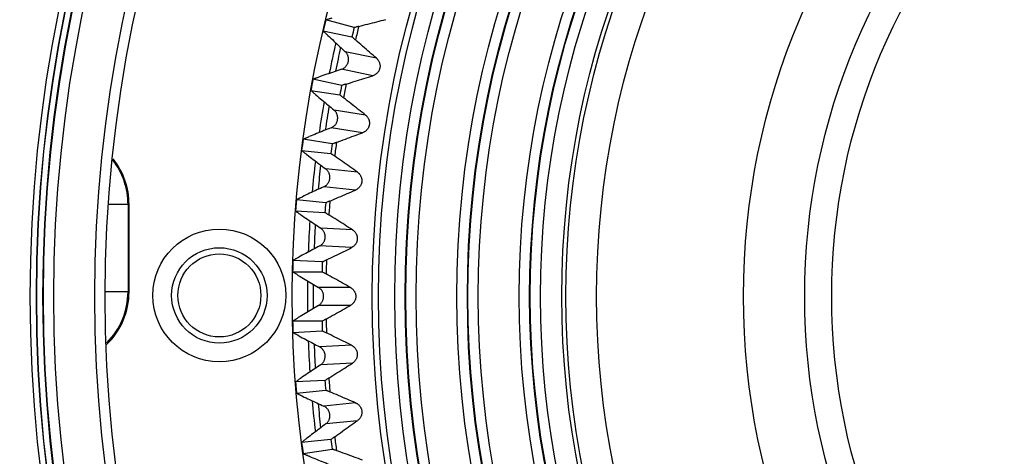
# Model space of a CAD drawing. Extents: x 70 to 1093, y 62 to 805.
# Drawn here: x 363 to 387, y 720 to 731 of the extents above; entities that cross this region are included whole.
import ezdxf

# ---------------------------------------------------------------- set-up
doc = ezdxf.new("R2010")
doc.units = 0
doc.header["$LTSCALE"] = 65.395
for name, color, linetype in [('B35LD-FRONT-DXF_CONTINU686', 7, 'CONTINUOUS'), ('B35LD-KEYPADDXF_CONTINU729', 7, 'CONTINUOUS'), ('B35LD-LENS-RDXF_CONTINU680', 7, 'CONTINUOUS'), ('B35LD-REAR-CDXF_CONTINU685', 7, 'CONTINUOUS'), ('WA12-A01-MP-DXF_CONTINU681', 7, 'CONTINUOUS')]:
    doc.layers.add(name, color=color, linetype=linetype)

msp = doc.modelspace()

# ---------------------------------------------------------------- linework, layer by layer
at = {"layer": 'B35LD-FRONT-DXF_CONTINU686', "color": 7, "linetype": 'CONTINUOUS'}
for radius in [34.305, 34.156, 34.15, 34, 33.986, 33.737, 32.75, 32.5]:
    msp.add_circle((397.409, 723.963), radius, dxfattribs=at)
for radius, start, end in [(41.013, 119.6982, 60.3018), (41, 119.6982, 60.3018), (40.85, 119.7497, 60.2503), (40.844, 119.7497, 60.2503), (40.695, 119.7497, 60.2503), (47.419, 180, 360), (45.531, 180, 360), (42.969, 180, 360), (41.289, 180, 360)]:
    msp.add_arc((397.409, 723.963), radius, start, end, dxfattribs=at)
for points, start_tangent, end_tangent in [([(354.441, 723.963), (354.499, 726.197), (354.673, 728.426), (354.963, 730.642), (355.368, 732.841), (355.887, 735.017), (356.518, 737.162), (357.26, 739.272), (358.111, 741.34), (359.069, 743.362), (360.13, 745.33), (361.292, 747.241), (362.552, 749.088), (363.906, 750.867), (365.351, 752.573), (366.882, 754.202), (368.495, 755.748), (370.187, 757.209), (371.953, 758.579), (373.788, 759.857), (375.688, 761.037)], (0.000045, 44.717196), (38.582541, 22.605645)), ([(356.121, 723.963), (356.178, 726.132), (356.349, 728.296), (356.633, 730.45), (357.031, 732.586), (357.54, 734.698), (358.161, 736.781), (358.889, 738.828), (359.725, 740.835), (360.665, 742.794), (361.707, 744.702), (362.847, 746.551), (364.083, 748.338), (365.411, 750.057), (366.828, 751.704), (368.329, 753.274), (369.911, 754.762), (371.569, 756.167), (373.299, 757.481), (375.095, 758.703), (376.912, 759.805)], (0.000047, 43.40191), (37.676083, 21.54696)), ([(365.779, 756.714), (364.176, 755.086), (362.656, 753.379), (361.225, 751.599), (359.884, 749.749), (358.638, 747.834), (357.489, 745.859), (356.441, 743.829), (355.496, 741.749), (354.656, 739.624), (353.925, 737.46), (353.302, 735.262), (352.791, 733.035), (352.392, 730.783), (352.106, 728.516), (351.935, 726.24), (351.878, 723.963)], (-26.289241, -25.390002), (-0.000032, -36.548275))]:
    msp.add_spline(points, degree=3, dxfattribs=dict(at, start_tangent=start_tangent, end_tangent=end_tangent))
at = {"layer": 'B35LD-KEYPADDXF_CONTINU729', "color": 7, "linetype": 'CONTINUOUS'}
for p, q in [((365.459, 726.178), (364.993, 726.178)), ((365.459, 726.178), (365.459, 724.078)), ((365.484, 724.078), (365.484, 726.178)), ((365.459, 724.078), (364.913, 724.078))]:
    msp.add_line(p, q, dxfattribs=at)
msp.add_circle((367.659, 723.988), 1.6, dxfattribs=at)
for centre, radius, start, end in [((363.709, 726.178), 1.75, 0, 38.0165), ((363.709, 726.178), 1.775, 359.9983, 38.4187), ((363.709, 724.078), 1.775, 314.1273, 0.0017), ((363.709, 724.078), 1.75, 315.1316, 360)]:
    msp.add_arc(centre, radius, start, end, dxfattribs=at)
at = {"layer": 'B35LD-LENS-RDXF_CONTINU680', "color": 7, "linetype": 'CONTINUOUS'}
for p, q in [((370.223, 730.631), (370.16, 730.365)), ((370.908, 730.447), (370.224, 730.63)), ((370.16, 730.365), (370.853, 730.217)), ((371.442, 729.703), (370.693, 729.862)), ((371.353, 729.281), (370.603, 729.44)), ((369.912, 729.199), (369.862, 728.93)), ((370.605, 729.051), (369.912, 729.198)), ((369.862, 728.93), (370.562, 728.819)), ((371.178, 728.336), (370.421, 728.456)), ((371.11, 727.91), (370.353, 728.03)), ((369.675, 727.752), (369.64, 727.481)), ((370.375, 727.641), (369.676, 727.752)), ((369.64, 727.481), (370.345, 727.407)), ((370.985, 726.957), (370.222, 727.038)), ((370.939, 726.528), (370.177, 726.608)), ((369.515, 726.296), (369.494, 726.023)), ((370.22, 726.221), (369.515, 726.295)), ((369.494, 726.023), (370.201, 725.986)), ((370.864, 725.57), (370.099, 725.61)), ((370.842, 725.139), (370.076, 725.18)), ((369.431, 724.833), (369.424, 724.559)), ((370.139, 724.795), (369.432, 724.832)), ((369.424, 724.559), (370.133, 724.559)), ((370.816, 724.179), (370.05, 724.179)), ((370.816, 723.747), (370.05, 723.747)), ((369.424, 723.367), (369.431, 723.094)), ((370.133, 723.367), (369.424, 723.367)), ((369.432, 723.094), (370.139, 723.131)), ((370.842, 722.787), (370.076, 722.747)), ((370.864, 722.356), (370.099, 722.316)), ((370.201, 721.94), (369.494, 721.903)), ((369.494, 721.903), (369.515, 721.631)), ((369.515, 721.631), (370.22, 721.705)), ((370.939, 721.398), (370.177, 721.318)), ((370.985, 720.969), (370.222, 720.889)), ((370.345, 720.519), (369.64, 720.445)), ((369.64, 720.445), (369.675, 720.174)), ((369.676, 720.174), (370.375, 720.285))]:
    msp.add_line(p, q, dxfattribs=at)
for radius in [26.067, 25.917, 25.527, 25.277, 25.262, 25.013, 24.027, 23.777, 23.762, 23.513, 22.527, 22.277, 22.262, 22.013]:
    msp.add_circle((397.409, 723.963), radius, dxfattribs=at)
for radius, start, end in [(28, 117.1091, 197.8909), (27.991, 166.2205, 166.7795), (27.283, 166.252, 166.748), (27.184, 166.1472, 166.8528), (27.631, 167.2245, 168.7755), (27.493, 167.391, 168.6091), (27.991, 169.2205, 169.7795), (27.283, 169.252, 169.748), (27.184, 169.1472, 169.8528), (27.631, 170.2202, 171.7747), (27.493, 170.4039, 171.6072), (27.991, 172.2205, 172.7795), (27.283, 172.252, 172.748), (27.184, 172.1472, 172.8528), (27.631, 173.2225, 174.7776), (27.493, 173.391, 174.6092), (27.991, 175.2205, 175.7795), (27.283, 175.252, 175.748), (27.184, 175.1472, 175.8528), (27.631, 176.2255, 177.7799), (27.493, 176.3929, 177.6027), (27.991, 178.2205, 178.7795), (27.283, 178.252, 178.748), (27.184, 178.1472, 178.8528), (27.631, 179.2246, 180.7755), (27.493, 179.391, 180.6091), (27.991, 181.2205, 181.7795), (27.283, 181.252, 181.748), (27.184, 181.1472, 181.8528), (27.631, 182.2201, 183.7747), (27.493, 182.3995, 183.6072), (27.991, 184.2205, 184.7795), (27.283, 184.252, 184.748), (27.184, 184.1472, 184.8528), (27.631, 185.2225, 186.7776), (27.493, 185.3909, 186.6091), (27.991, 187.2205, 187.7795), (27.283, 187.252, 187.748), (27.184, 187.1472, 187.8528)]:
    msp.add_arc((397.409, 723.963), radius, start, end, dxfattribs=at)
for points, start_tangent, end_tangent in [([(370.223, 730.63), (370.243, 730.638), (370.267, 730.646), (370.292, 730.654), (370.314, 730.66), (370.34, 730.668), (370.378, 730.679)], (-0.137624, 0.04314), (0.155022, 0.044366)), ([(370.224, 730.63), (370.223, 730.63)], (-0.000362, 0.000097), (-0.00032, 0.0001)), ([(371.017, 730.472), (371.236, 730.528), (371.453, 730.583), (371.667, 730.638)], (0.65008, 0.165847), (0.650061, 0.165921)), ([(371.017, 730.472), (370.992, 730.466), (370.971, 730.46), (370.947, 730.455), (370.908, 730.447)], (-0.108002, -0.027553), (-0.107668, 0.028834)), ([(370.275, 730.251), (370.26, 730.265), (370.239, 730.285), (370.221, 730.302), (370.205, 730.318), (370.187, 730.335), (370.16, 730.365)], (-0.117968, 0.109894), (0.149184, -0.028566)), ([(370.16, 730.365), (370.16, 730.365)], (0.000334, -0.000064), (0.000353, -0.000075)), ([(370.275, 730.251), (370.416, 730.12), (370.555, 729.991), (370.693, 729.862)], (0.417531, -0.388956), (0.417558, -0.388928)), ([(370.853, 730.217), (370.87, 730.205), (370.889, 730.189), (370.908, 730.172), (370.938, 730.146)], (0.109039, -0.023193), (0.083735, -0.073593)), ([(371.442, 729.703), (371.277, 729.849), (371.109, 729.996), (370.938, 730.146)], (-0.503882, 0.442958), (-0.503932, 0.4429)), ([(370.603, 729.44), (370.63, 729.451), (370.654, 729.465), (370.677, 729.482), (370.698, 729.5), (370.716, 729.521), (370.732, 729.543), (370.745, 729.567), (370.756, 729.592), (370.764, 729.618), (370.769, 729.644), (370.771, 729.671), (370.771, 729.698), (370.767, 729.725), (370.761, 729.752), (370.752, 729.778), (370.739, 729.803), (370.724, 729.827), (370.693, 729.862)], (0.488539, 0.167901), (-0.378011, 0.352092)), ([(371.442, 729.703), (371.458, 729.689), (371.471, 729.673), (371.483, 729.658), (371.499, 729.633), (371.51, 729.608), (371.519, 729.583), (371.525, 729.558), (371.528, 729.533), (371.529, 729.509), (371.527, 729.485), (371.523, 729.461), (371.516, 729.438), (371.507, 729.416), (371.496, 729.394), (371.482, 729.373), (371.466, 729.353), (371.447, 729.334), (371.425, 729.317), (371.4, 729.301), (371.382, 729.292), (371.353, 729.281)], (0.395687, -0.347845), (-0.502959, -0.156831)), ([(370.603, 729.44), (370.425, 729.379), (370.245, 729.317), (370.063, 729.255)], (-0.539649, -0.185467), (-0.539636, -0.185504)), ([(369.912, 729.198), (369.931, 729.208), (369.954, 729.216), (369.979, 729.225), (370.001, 729.233), (370.026, 729.242), (370.063, 729.255)], (-0.139694, 0.035878), (0.152487, 0.052419)), ([(369.912, 729.198), (369.912, 729.198)], (-0.000367, 0.000078), (-0.000325, 0.000083)), ([(370.712, 729.081), (370.929, 729.149), (371.142, 729.215), (371.353, 729.281)], (0.640509, 0.199642), (0.640486, 0.199715)), ([(370.712, 729.081), (370.688, 729.074), (370.667, 729.068), (370.644, 729.061), (370.605, 729.051)], (-0.106412, -0.033168), (-0.109029, 0.023159)), ([(369.983, 728.823), (369.968, 728.836), (369.946, 728.854), (369.926, 728.871), (369.909, 728.885), (369.891, 728.902), (369.862, 728.93)], (-0.123557, 0.10357), (0.150475, -0.02072)), ([(369.862, 728.93), (369.862, 728.93)], (0.000337, -0.000046), (0.000357, -0.000057)), ([(369.983, 728.823), (370.131, 728.699), (370.276, 728.577), (370.421, 728.456)], (0.437315, -0.366572), (0.43734, -0.366541)), ([(370.562, 728.819), (370.58, 728.807), (370.599, 728.793), (370.62, 728.777), (370.651, 728.752)], (0.110104, -0.017454), (0.087472, -0.06911)), ([(371.178, 728.336), (371.005, 728.473), (370.829, 728.612), (370.651, 728.752)], (-0.526374, 0.415979), (-0.526421, 0.41592)), ([(370.353, 728.03), (370.379, 728.042), (370.403, 728.057), (370.425, 728.075), (370.445, 728.095), (370.462, 728.116), (370.477, 728.139), (370.489, 728.164), (370.498, 728.189), (370.504, 728.215), (370.508, 728.242), (370.509, 728.269), (370.507, 728.296), (370.502, 728.323), (370.495, 728.349), (370.484, 728.375), (370.47, 728.399), (370.454, 728.422), (370.421, 728.456)], (0.479082, 0.19324), (-0.39592, 0.331826)), ([(371.178, 728.336), (371.193, 728.323), (371.208, 728.308), (371.221, 728.293), (371.237, 728.269), (371.251, 728.245), (371.261, 728.22), (371.268, 728.196), (371.272, 728.171), (371.274, 728.147), (371.273, 728.123), (371.27, 728.099), (371.265, 728.076), (371.258, 728.053), (371.247, 728.031), (371.235, 728.009), (371.219, 727.988), (371.201, 727.968), (371.18, 727.949), (371.156, 727.933), (371.139, 727.923), (371.11, 727.91)], (0.41335, -0.326659), (-0.494062, -0.182939)), ([(370.353, 728.03), (370.179, 727.96), (370.002, 727.888), (369.824, 727.817)], (-0.529203, -0.213456), (-0.529188, -0.213492)), ([(369.675, 727.752), (369.694, 727.762), (369.717, 727.772), (369.741, 727.782), (369.762, 727.791), (369.787, 727.802), (369.824, 727.817)], (-0.14138, 0.028518), (0.149535, 0.060327)), ([(370.481, 727.677), (370.694, 727.756), (370.903, 727.834), (371.11, 727.91)], (0.629183, 0.23289), (0.629156, 0.232961)), ([(369.676, 727.752), (369.675, 727.752)], (-0.00037, 0.000059), (-0.000329, 0.000066)), ([(370.481, 727.677), (370.457, 727.669), (370.437, 727.661), (370.414, 727.653), (370.375, 727.641)], (-0.104531, -0.038692), (-0.110092, 0.017421)), ([(369.766, 727.381), (369.75, 727.393), (369.727, 727.41), (369.707, 727.426), (369.689, 727.439), (369.67, 727.455), (369.64, 727.481)], (-0.128809, 0.096961), (0.151353, -0.012816)), ([(369.64, 727.481), (369.64, 727.481)], (0.000339, -0.000029), (0.000359, -0.000038)), ([(369.766, 727.381), (369.92, 727.265), (370.072, 727.151), (370.222, 727.038)], (0.455901, -0.343182), (0.455924, -0.34315)), ([(370.345, 727.407), (370.363, 727.396), (370.383, 727.383), (370.404, 727.368), (370.437, 727.345)], (0.110866, -0.011668), (0.090969, -0.064438)), ([(370.985, 726.957), (370.805, 727.085), (370.622, 727.214), (370.437, 727.345)], (-0.547423, 0.387861), (-0.547468, 0.387799)), ([(370.177, 726.608), (370.203, 726.622), (370.226, 726.638), (370.247, 726.657), (370.265, 726.678), (370.281, 726.7), (370.295, 726.724), (370.306, 726.749), (370.314, 726.775), (370.319, 726.801), (370.321, 726.828), (370.321, 726.855), (370.317, 726.882), (370.311, 726.909), (370.302, 726.935), (370.29, 726.96), (370.275, 726.983), (370.257, 727.005), (370.222, 727.038)], (0.468312, 0.218048), (-0.412744, 0.310651)), ([(370.985, 726.957), (371.001, 726.945), (371.016, 726.931), (371.03, 726.916), (371.048, 726.894), (371.062, 726.87), (371.074, 726.846), (371.082, 726.822), (371.088, 726.797), (371.091, 726.773), (371.092, 726.749), (371.09, 726.725), (371.086, 726.702), (371.079, 726.679), (371.07, 726.656), (371.059, 726.633), (371.045, 726.612), (371.028, 726.591), (371.008, 726.571), (370.985, 726.553), (370.967, 726.542), (370.939, 726.528)], (0.429879, -0.304579), (-0.483811, -0.208546)), ([(370.177, 726.608), (370.007, 726.529), (369.834, 726.449), (369.66, 726.368)], (-0.517306, -0.24086), (-0.51729, -0.240895)), ([(369.515, 726.295), (369.534, 726.307), (369.555, 726.318), (369.579, 726.329), (369.6, 726.339), (369.624, 726.351), (369.66, 726.368)], (-0.142679, 0.02108), (0.146173, 0.068071)), ([(370.323, 726.263), (370.532, 726.353), (370.737, 726.441), (370.939, 726.528)], (0.616132, 0.2655), (0.616102, 0.26557)), ([(369.515, 726.295), (369.515, 726.295)], (-0.000373, 0.000039), (-0.000332, 0.000049)), ([(370.323, 726.263), (370.3, 726.253), (370.28, 726.244), (370.258, 726.235), (370.22, 726.221)], (-0.102362, -0.044109), (-0.110853, 0.011636)), ([(369.625, 725.929), (369.609, 725.941), (369.585, 725.957), (369.564, 725.971), (369.546, 725.984), (369.525, 725.998), (369.494, 726.023)], (-0.133707, 0.090087), (0.151816, -0.004877)), ([(369.494, 726.023), (369.494, 726.023)], (0.00034, -0.000011), (0.000361, -0.000019)), ([(369.625, 725.929), (369.785, 725.822), (369.943, 725.716), (370.099, 725.61)], (0.473237, -0.318852), (0.473259, -0.318819)), ([(370.201, 725.986), (370.221, 725.976), (370.241, 725.964), (370.263, 725.95), (370.297, 725.929)], (0.111325, -0.00585), (0.094216, -0.059588)), ([(370.864, 725.57), (370.678, 725.688), (370.489, 725.808), (370.297, 725.929)], (-0.566972, 0.35868), (-0.567013, 0.358615)), ([(370.076, 725.18), (370.101, 725.194), (370.123, 725.212), (370.143, 725.232), (370.161, 725.253), (370.175, 725.277), (370.188, 725.301), (370.197, 725.327), (370.204, 725.353), (370.207, 725.38), (370.208, 725.407), (370.206, 725.434), (370.202, 725.46), (370.194, 725.486), (370.183, 725.512), (370.17, 725.536), (370.154, 725.559), (370.135, 725.58), (370.099, 725.61)], (0.456258, 0.242259), (-0.428436, 0.288624)), ([(370.864, 725.57), (370.881, 725.558), (370.897, 725.545), (370.912, 725.532), (370.931, 725.51), (370.946, 725.487), (370.959, 725.464), (370.969, 725.44), (370.975, 725.416), (370.98, 725.392), (370.982, 725.368), (370.981, 725.344), (370.979, 725.32), (370.973, 725.297), (370.966, 725.274), (370.955, 725.251), (370.942, 725.228), (370.926, 725.207), (370.907, 725.186), (370.885, 725.167), (370.869, 725.155), (370.842, 725.139)], (0.44523, -0.281663), (-0.472233, -0.233581)), ([(370.076, 725.18), (369.91, 725.091), (369.742, 725.002), (369.572, 724.912)], (-0.503992, -0.267603), (-0.503973, -0.267638)), ([(370.24, 724.842), (370.444, 724.943), (370.644, 725.042), (370.842, 725.139)], (0.601392, 0.297382), (0.601359, 0.29745)), ([(369.431, 724.832), (369.449, 724.844), (369.47, 724.857), (369.493, 724.869), (369.514, 724.881), (369.537, 724.893), (369.572, 724.912)], (-0.143586, 0.013583), (0.14241, 0.075628)), ([(369.432, 724.832), (369.431, 724.832)], (-0.000374, 0.00002), (-0.000334, 0.000032)), ([(370.24, 724.842), (370.218, 724.831), (370.198, 724.821), (370.176, 724.811), (370.139, 724.795)], (-0.099914, -0.049406), (-0.11131, 0.005818)), ([(369.561, 724.472), (369.543, 724.483), (369.519, 724.498), (369.497, 724.511), (369.478, 724.523), (369.457, 724.536), (369.424, 724.559)], (-0.138238, 0.082966), (0.151864, 0.003075)), ([(369.424, 724.559), (369.424, 724.559)], (0.00034, 0.000007), (0.000361, 0)), ([(369.561, 724.472), (369.726, 724.374), (369.889, 724.276), (370.05, 724.179)], (0.489275, -0.293647), (0.489296, -0.293614)), ([(370.133, 724.559), (370.153, 724.55), (370.174, 724.539), (370.196, 724.527), (370.231, 724.507)], (0.111479, -0.000015), (0.097206, -0.054576)), ([(370.816, 724.179), (370.624, 724.287), (370.429, 724.396), (370.231, 724.507)], (-0.584967, 0.328515), (-0.585004, 0.328448)), ([(370.05, 723.747), (370.074, 723.764), (370.095, 723.782), (370.114, 723.803), (370.13, 723.826), (370.144, 723.85), (370.155, 723.875), (370.163, 723.901), (370.168, 723.927), (370.17, 723.954), (370.17, 723.981), (370.167, 724.008), (370.161, 724.034), (370.152, 724.06), (370.14, 724.085), (370.125, 724.108), (370.108, 724.13), (370.088, 724.15), (370.05, 724.179)], (0.442954, 0.265805), (-0.442954, 0.265805)), ([(370.816, 724.179), (370.834, 724.168), (370.85, 724.156), (370.872, 724.137), (370.891, 724.116), (370.907, 724.094), (370.919, 724.072), (370.93, 724.049), (370.937, 724.025), (370.942, 724.002), (370.945, 723.963)], (0.22966, -0.128976), (0, -0.263398)), ([(370.05, 723.747), (369.889, 723.651), (369.726, 723.553), (369.561, 723.454)], (-0.489296, -0.293614), (-0.489275, -0.293647)), ([(370.231, 723.419), (370.429, 723.53), (370.624, 723.639), (370.816, 723.747)], (0.585004, 0.328448), (0.584967, 0.328515)), ([(370.945, 723.963), (370.944, 723.94), (370.941, 723.916), (370.935, 723.893), (370.926, 723.87), (370.916, 723.847), (370.902, 723.825), (370.885, 723.803), (370.865, 723.783), (370.842, 723.764), (370.816, 723.747)], (0, -0.263413), (-0.229673, -0.128983)), ([(369.424, 723.367), (369.441, 723.38), (369.462, 723.393), (369.484, 723.407), (369.504, 723.419), (369.527, 723.433), (369.561, 723.454)], (-0.1441, 0.00605), (0.138257, 0.082977)), ([(369.424, 723.367), (369.424, 723.367)], (-0.000375, 0), (-0.000335, 0.000014)), ([(370.231, 723.419), (370.21, 723.407), (370.19, 723.396), (370.169, 723.385), (370.133, 723.367)], (-0.097191, -0.054567), (-0.111462, -0.000015)), ([(369.572, 723.014), (369.554, 723.024), (369.529, 723.037), (369.507, 723.05), (369.487, 723.06), (369.465, 723.072), (369.431, 723.094)], (-0.142391, 0.075618), (0.151495, 0.011019)), ([(369.431, 723.094), (369.432, 723.094)], (0.00034, 0.000025), (0.000361, 0.000019)), ([(370.139, 723.131), (370.159, 723.123), (370.181, 723.113), (370.204, 723.102), (370.24, 723.084)], (0.111327, 0.005819), (0.099929, -0.049414)), ([(370.842, 722.787), (370.644, 722.884), (370.444, 722.984), (370.24, 723.084)], (-0.601359, 0.29745), (-0.601392, 0.297382)), ([(369.572, 723.014), (369.742, 722.924), (369.91, 722.835), (370.076, 722.747)], (0.503973, -0.267638), (0.503992, -0.267603)), ([(370.099, 722.316), (370.122, 722.333), (370.142, 722.353), (370.16, 722.375), (370.175, 722.398), (370.187, 722.423), (370.197, 722.448), (370.203, 722.475), (370.207, 722.502), (370.208, 722.529), (370.206, 722.555), (370.202, 722.582), (370.194, 722.608), (370.184, 722.633), (370.171, 722.657), (370.155, 722.68), (370.137, 722.701), (370.116, 722.72), (370.076, 722.747)], (0.428436, 0.288624), (-0.456258, 0.242259)), ([(370.842, 722.787), (370.86, 722.777), (370.877, 722.765), (370.893, 722.753), (370.914, 722.734), (370.932, 722.713), (370.947, 722.691), (370.959, 722.668), (370.968, 722.645), (370.975, 722.621), (370.98, 722.598), (370.982, 722.574), (370.981, 722.55), (370.979, 722.526), (370.973, 722.502), (370.966, 722.478), (370.955, 722.455), (370.941, 722.431), (370.925, 722.409), (370.905, 722.388), (370.89, 722.374), (370.864, 722.356)], (0.472233, -0.233581), (-0.44523, -0.281663)), ([(370.297, 721.997), (370.489, 722.119), (370.678, 722.238), (370.864, 722.356)], (0.567013, 0.358615), (0.566972, 0.35868)), ([(370.099, 722.316), (369.943, 722.211), (369.785, 722.104), (369.625, 721.997)], (-0.473259, -0.318819), (-0.473237, -0.318852)), ([(369.494, 721.903), (369.51, 721.917), (369.53, 721.931), (369.551, 721.946), (369.571, 721.96), (369.593, 721.975), (369.625, 721.997)], (-0.14422, -0.0015), (0.133724, 0.090099)), ([(369.494, 721.903), (369.494, 721.903)], (-0.000374, -0.00002), (-0.000335, -0.000003)), ([(370.297, 721.997), (370.276, 721.984), (370.257, 721.972), (370.237, 721.96), (370.201, 721.94)], (-0.094202, -0.059579), (-0.111308, -0.005849)), ([(369.66, 721.559), (369.641, 721.567), (369.616, 721.579), (369.593, 721.59), (369.572, 721.6), (369.55, 721.611), (369.515, 721.631)], (-0.146153, 0.068062), (0.15071, 0.018932)), ([(369.515, 721.631), (369.515, 721.631)], (0.000338, 0.000042), (0.000359, 0.000038)), ([(370.22, 721.705), (370.24, 721.698), (370.263, 721.689), (370.287, 721.679), (370.323, 721.663)], (0.11087, 0.011637), (0.102378, -0.044116)), ([(370.939, 721.398), (370.737, 721.485), (370.532, 721.574), (370.323, 721.663)], (-0.616102, 0.26557), (-0.616132, 0.2655)), ([(369.66, 721.559), (369.834, 721.478), (370.007, 721.397), (370.177, 721.318)], (0.51729, -0.240895), (0.517306, -0.24086)), ([(370.939, 721.398), (370.958, 721.389), (370.976, 721.379), (370.993, 721.367), (371.015, 721.349), (371.034, 721.329), (371.05, 721.307), (371.063, 721.285), (371.074, 721.263), (371.082, 721.24), (371.087, 721.216), (371.091, 721.193), (371.092, 721.169), (371.09, 721.145), (371.086, 721.121), (371.08, 721.097), (371.07, 721.072), (371.058, 721.048), (371.042, 721.025), (371.023, 721.003), (371.009, 720.988), (370.985, 720.969)], (0.483811, -0.208546), (-0.429879, -0.304579)), ([(370.222, 720.889), (370.244, 720.907), (370.264, 720.928), (370.28, 720.951), (370.294, 720.975), (370.305, 721), (370.313, 721.026), (370.319, 721.053), (370.321, 721.08), (370.321, 721.107), (370.317, 721.134), (370.311, 721.16), (370.302, 721.186), (370.291, 721.21), (370.276, 721.234), (370.259, 721.256), (370.24, 721.276), (370.218, 721.294), (370.177, 721.318)], (0.412744, 0.310651), (-0.468312, 0.218048)), ([(370.437, 720.581), (370.622, 720.712), (370.805, 720.841), (370.985, 720.969)], (0.547468, 0.387799), (0.547423, 0.387861)), ([(370.222, 720.889), (370.072, 720.776), (369.92, 720.661), (369.766, 720.546)], (-0.455924, -0.34315), (-0.455901, -0.343182)), ([(369.64, 720.445), (369.655, 720.46), (369.674, 720.475), (369.695, 720.491), (369.714, 720.505), (369.735, 720.522), (369.766, 720.546)], (-0.143943, -0.009046), (0.128826, 0.096974)), ([(369.64, 720.445), (369.64, 720.445)], (-0.000373, -0.000039), (-0.000335, -0.000021)), ([(370.437, 720.581), (370.417, 720.567), (370.399, 720.554), (370.379, 720.54), (370.345, 720.519)], (-0.090955, -0.064428), (-0.110849, -0.011666)), ([(370.375, 720.285), (370.396, 720.279), (370.419, 720.271), (370.443, 720.263), (370.481, 720.249)], (0.110109, 0.017424), (0.104547, -0.038698)), ([(371.11, 720.016), (370.903, 720.093), (370.694, 720.17), (370.481, 720.249)], (-0.629156, 0.232961), (-0.629183, 0.23289)), ([(369.824, 720.11), (369.805, 720.117), (369.779, 720.128), (369.755, 720.138), (369.734, 720.147), (369.712, 720.156), (369.675, 720.174)], (-0.149515, 0.060319), (0.149513, 0.026794)), ([(369.675, 720.174), (369.676, 720.174)], (0.000335, 0.00006), (0.000357, 0.000056)), ([(369.824, 720.11), (370.002, 720.038), (370.179, 719.967), (370.353, 719.896)], (0.529188, -0.213492), (0.529203, -0.213456))]:
    msp.add_spline(points, degree=3, dxfattribs=dict(at, start_tangent=start_tangent, end_tangent=end_tangent))
at = {"layer": 'B35LD-REAR-CDXF_CONTINU685', "color": 7, "linetype": 'CONTINUOUS'}
for radius in [1.15, 1]:
    msp.add_circle((367.659, 723.988), radius, dxfattribs=at)
at = {"layer": 'WA12-A01-MP-DXF_CONTINU681', "color": 7, "linetype": 'CONTINUOUS'}
for centre, radius in [((397.406, 723.966), 21.5), ((397.406, 723.966), 21.4), ((397.406, 723.966), 20.661), ((397.407, 723.966), 17.125), ((397.407, 723.966), 15.65), ((397.407, 723.966), 15)]:
    msp.add_circle(centre, radius, dxfattribs=at)

doc.saveas('drawing.dxf')
